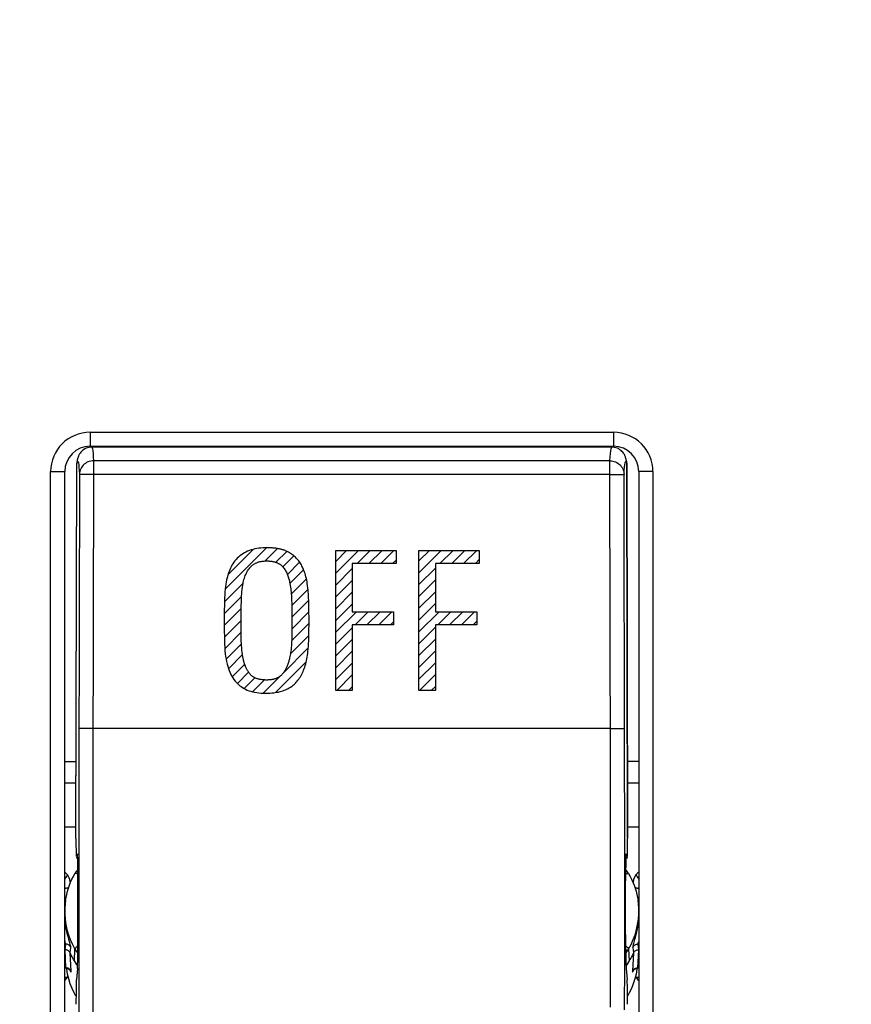
# Model space of a CAD drawing. Units: millimetres. Extents: x -15 to 163, y -41 to 72.
# Drawn here: x 92 to 122, y -3 to 32 of the extents above; entities that cross this region are included whole.
import ezdxf

# ---------------------------------------------------------------- set-up
doc = ezdxf.new("R2010")
doc.units = ezdxf.units.MM
doc.header["$LTSCALE"] = 16.335
doc.layers.get('0').update_dxf_attribs({"linetype": 'CONTINUOUS'})
doc.layers.add('ASSI', color=7, linetype='CONTINUOUS')
doc.layers.add('RACCORDO', color=7, linetype='CONTINUOUS')
doc.styles.get("Standard").update_dxf_attribs({"font": 'txt', "width": 0.8})
doc.dimstyles.new('DIMSTYLE_1', dxfattribs={"dimtxt": 3, "dimasz": 3, "dimexe": 1.5, "dimexo": 0.5, "dimgap": 0.75, "dimtad": 1, "dimtxsty": 'STANDARD', "dimblk": '_FILLED', "dimblk1": '_FILLED', "dimblk2": '_FILLED', "dimcen": 0.09, "dimazin": 2, "dimtfac": 1, "dimtofl": 0, "dimtmove": 0, "dimatfit": 3, "dimldrblk": '_FILLED', "dimfxl": 1, "dimtolj": 1, "dimarcsym": 0})

# ---------------------------------------------------------------- blocks, each defined once
blk = doc.blocks.new('_FILLED')
at = {"color": 0, "linetype": 'BYBLOCK'}
blk.add_solid([(0, 0), (-1, 0.317), (-1, -0.317)], dxfattribs=at)
blk = doc.blocks.new('*D1')
at = {"color": 7, "linetype": 'CONTINUOUS'}
for p, q in [((62.573, 30.4), (62.573, 69.12)), ((145.273, 30.4), (145.273, 69.12)), ((62.573, 67.62), (103.923, 67.62)), ((145.273, 67.62), (103.923, 67.62))]:
    blk.add_line(p, q, dxfattribs=at)
at = {"color": 7, "linetype": 'CONTINUOUS', "xscale": 3, "yscale": 3, "zscale": 3, "rotation": 180}
blk.add_blockref('_FILLED', (62.573, 67.62), dxfattribs=at)
at = {"color": 7, "linetype": 'CONTINUOUS', "xscale": 3, "yscale": 3, "zscale": 3}
blk.add_blockref('_FILLED', (145.273, 67.62), dxfattribs=at)
at = {"color": 7, "linetype": 'CONTINUOUS', "insert": (103.923, 71.37), "char_height": 3, "width": 13.17857, "attachment_point": 2, "line_spacing_factor": 0.9}
blk.add_mtext('{\\ftxt;\\W0.0001;\\H0.0001;\\~}{\\ftxt;\\W2.9285714286;\\H3.0; }{\\ftxt;\\W0.0001;\\H0.0001;\\~}', dxfattribs=at)
blk = doc.blocks.new('*D4')
at = {"color": 7, "linetype": 'CONTINUOUS'}
for p, q in [((73.823, 2), (73.823, 59.12)), ((134.023, 2), (134.023, 59.12)), ((73.823, 57.62), (103.923, 57.62)), ((134.023, 57.62), (103.923, 57.62))]:
    blk.add_line(p, q, dxfattribs=at)
at = {"color": 7, "linetype": 'CONTINUOUS', "xscale": 3, "yscale": 3, "zscale": 3, "rotation": 180}
blk.add_blockref('_FILLED', (73.823, 57.62), dxfattribs=at)
at = {"color": 7, "linetype": 'CONTINUOUS', "xscale": 3, "yscale": 3, "zscale": 3}
blk.add_blockref('_FILLED', (134.023, 57.62), dxfattribs=at)
at = {"color": 7, "linetype": 'CONTINUOUS', "insert": (103.923, 61.37), "char_height": 3, "width": 13.17857, "attachment_point": 2, "line_spacing_factor": 0.9}
blk.add_mtext('{\\ftxt;\\W0.0001;\\H0.0001;\\~}{\\ftxt;\\W2.9285714286;\\H3.0; }{\\ftxt;\\W0.0001;\\H0.0001;\\~}', dxfattribs=at)

msp = doc.modelspace()

# ---------------------------------------------------------------- linework, layer by layer
at = {"color": 7, "linetype": 'CONTINUOUS'}
for p, q in [((94.593, 16.663), (94.538, 16.65)), ((113.163, 16.671), (94.684, 16.671)), ((94.684, 16.671), (94.684, 16.671)), ((113.197, 16.67), (113.163, 16.671)), ((113.685, 16.167), (113.688, 16.148)), ((94.123, 2.764), (94.152, 16.066)), ((113.695, 16.066), (113.723, 2.764)), ((99.43, 11.626), (100.898, 13.094)), ((99.529, 12.146), (100.422, 13.038)), ((100.849, 12.625), (101.289, 13.066)), ((101.223, 12.579), (101.611, 12.968)), ((103.354, 12.61), (103.741, 12.998)), ((103.354, 12.19), (104.161, 12.998)), ((104.114, 12.53), (104.581, 12.998)), ((104.534, 12.53), (105.001, 12.998)), ((104.954, 12.53), (105.421, 12.998)), ((106.309, 12.625), (106.681, 12.998)), ((106.309, 12.205), (107.102, 12.998)), ((107.054, 12.53), (107.522, 12.998)), ((107.474, 12.53), (107.942, 12.998)), ((107.894, 12.53), (108.362, 12.998)), ((101.476, 12.412), (101.867, 12.803)), ((105.374, 12.53), (105.5, 12.657)), ((108.314, 12.53), (108.456, 12.672)), ((101.634, 12.15), (102.068, 12.584)), ((101.726, 11.822), (102.213, 12.31)), ((103.354, 11.77), (103.939, 12.355)), ((106.309, 11.785), (106.894, 12.37)), ((101.773, 11.449), (102.311, 11.987)), ((103.354, 11.35), (103.939, 11.935)), ((106.309, 11.365), (106.894, 11.95)), ((99.4, 11.177), (100.066, 11.842)), ((101.788, 11.045), (102.368, 11.625)), ((99.393, 10.749), (100.008, 11.364)), ((101.792, 10.628), (102.394, 11.23)), ((103.354, 10.93), (103.939, 11.515)), ((106.309, 10.945), (106.894, 11.53)), ((99.392, 10.328), (99.998, 10.934)), ((103.354, 10.51), (103.939, 11.095)), ((106.309, 10.525), (106.894, 11.11)), ((99.396, 9.913), (99.996, 10.513)), ((101.791, 10.207), (102.403, 10.819)), ((103.354, 10.09), (104.088, 10.824)), ((104.04, 10.356), (104.508, 10.824)), ((104.46, 10.356), (104.928, 10.824)), ((104.88, 10.356), (105.348, 10.824)), ((106.309, 10.105), (107.028, 10.824)), ((106.98, 10.356), (107.448, 10.824)), ((107.4, 10.356), (107.868, 10.824)), ((107.82, 10.356), (108.288, 10.824)), ((101.787, 9.783), (102.403, 10.4)), ((103.354, 9.67), (103.939, 10.255)), ((105.3, 10.356), (105.411, 10.467)), ((106.309, 9.685), (106.894, 10.27)), ((108.24, 10.356), (108.366, 10.482)), ((99.412, 9.509), (99.996, 10.093)), ((101.744, 9.32), (102.399, 9.975)), ((103.354, 9.25), (103.939, 9.835)), ((106.309, 9.265), (106.894, 9.85)), ((99.457, 9.134), (100.002, 9.679)), ((101.481, 8.637), (102.377, 9.533)), ((99.542, 8.798), (100.041, 9.297)), ((103.354, 8.83), (103.939, 9.415)), ((106.309, 8.845), (106.894, 9.43)), ((99.674, 8.51), (100.119, 8.956)), ((101.217, 7.954), (102.305, 9.041)), ((103.354, 8.41), (103.939, 8.995)), ((106.309, 8.425), (106.894, 9.01)), ((99.858, 8.275), (100.257, 8.673)), ((100.099, 8.096), (100.479, 8.476)), ((100.776, 7.933), (101.366, 8.522)), ((103.387, 8.024), (103.939, 8.575)), ((106.328, 8.024), (106.894, 8.59)), ((100.401, 7.978), (100.821, 8.398)), ((103.807, 8.024), (103.939, 8.155)), ((106.748, 8.024), (106.894, 8.17)), ((94.175, 2.217), (94.137, 2.063)), ((113.672, 2.217), (113.71, 2.063)), ((94.136, 2.062), (94.137, 2.063)), ((94.186, 2.061), (94.136, 2.061)), ((113.711, 2.061), (113.661, 2.061)), ((113.71, 2.063), (113.711, 2.062)), ((93.785, 1.398), (93.823, 1.471)), ((114.023, 1.471), (114.061, 1.398)), ((93.723, 1.316), (93.785, 1.398)), ((93.922, 1.179), (93.923, 1.195)), ((94.193, -0.644), (94.193, 1.254)), ((113.653, -0.644), (113.653, 1.254)), ((113.924, 1.195), (113.925, 1.179)), ((114.061, 1.398), (114.123, 1.316)), ((93.745, 0.51), (93.747, 0.518)), ((114.1, 0.518), (114.1, 0.516)), ((114.1, 0.516), (114.104, 0.489)), ((93.723, -1.188), (93.734, -1.188)), ((114.112, -1.188), (114.123, -1.188)), ((93.794, -1.879), (93.791, -1.851)), ((93.824, -2.055), (93.794, -1.879)), ((94.175, -1.862), (94.137, -2.244)), ((113.672, -1.862), (113.71, -2.244)), ((114.056, -1.851), (114.053, -1.879))]:
    msp.add_line(p, q, dxfattribs=at)
at = {"color": 250, "linetype": 'CONTINUOUS'}
for p, q in [((94.157, 16.136), (94.155, 16.084)), ((94.161, 16.165), (94.157, 16.136)), ((94.198, 16.153), (94.208, 16.11)), ((94.75, 16.188), (94.75, 15.702)), ((113.097, 16.188), (94.75, 16.188)), ((113.097, 15.702), (113.097, 16.188)), ((113.681, 16.137), (113.692, 16.084)), ((113.685, 16.165), (113.689, 16.136)), ((113.689, 16.136), (113.692, 16.084)), ((94.152, 16.066), (94.155, 16.084)), ((113.692, 16.084), (113.695, 16.066)), ((94.25, 15.703), (94.228, 5.183)), ((94.75, 15.702), (94.25, 15.703)), ((94.75, 15.702), (94.728, 5.199)), ((113.097, 15.702), (94.75, 15.702)), ((113.097, 15.702), (113.597, 15.703)), ((113.119, 5.198), (113.097, 15.702)), ((113.619, 5.182), (113.597, 15.703)), ((103.354, 8.024), (103.354, 12.998)), ((103.354, 12.998), (105.5, 12.998)), ((105.5, 12.998), (105.5, 12.53)), ((106.309, 8.024), (106.309, 12.998)), ((106.309, 12.998), (108.456, 12.998)), ((108.456, 12.998), (108.456, 12.53)), ((103.939, 12.53), (103.939, 10.824)), ((105.5, 12.53), (103.939, 12.53)), ((106.894, 12.53), (106.894, 10.824)), ((108.456, 12.53), (106.894, 12.53)), ((99.996, 10.521), (99.997, 10.942)), ((101.791, 10.925), (101.792, 10.726)), ((101.792, 10.726), (101.792, 10.403)), ((103.939, 10.824), (105.411, 10.824)), ((105.411, 10.824), (105.411, 10.356)), ((106.894, 10.824), (108.366, 10.824)), ((108.366, 10.824), (108.366, 10.356)), ((101.791, 10.154), (101.789, 9.853)), ((101.792, 10.403), (101.791, 10.154)), ((103.939, 10.356), (103.939, 8.024)), ((105.411, 10.356), (103.939, 10.356)), ((106.894, 10.356), (106.894, 8.024)), ((108.366, 10.356), (106.894, 10.356)), ((103.939, 8.024), (103.354, 8.024)), ((106.894, 8.024), (106.309, 8.024)), ((94.731, 6.675), (94.231, 6.677)), ((113.116, 6.675), (94.731, 6.675)), ((113.116, 6.675), (113.616, 6.677)), ((94.228, 5.183), (94.225, 2.789)), ((94.728, 5.199), (94.725, 2.835)), ((113.121, 3.634), (113.119, 5.198)), ((113.621, 3.603), (113.619, 5.182)), ((93.723, 4.737), (94.127, 4.737)), ((113.719, 4.737), (114.123, 4.737)), ((113.122, 1.98), (113.121, 3.634)), ((113.622, 1.933), (113.621, 3.603)), ((93.723, 3.174), (94.124, 3.174)), ((113.722, 3.174), (114.123, 3.174)), ((94.725, 2.835), (94.724, 1.108)), ((94.225, 2.789), (94.224, 1.057)), ((94.186, 2.063), (94.137, 2.063)), ((113.122, 0.175), (113.122, 1.98)), ((113.622, 0.106), (113.622, 1.933)), ((113.71, 2.063), (113.661, 2.063)), ((94.224, 1.057), (94.224, -0.755)), ((94.724, 1.108), (94.724, -0.684)), ((114.108, 0.453), (114.095, 0.554)), ((113.122, -1.598), (113.122, 0.175)), ((113.622, -1.668), (113.622, 0.106)), ((94.724, -0.684), (94.726, -2.402)), ((93.723, -0.991), (93.757, -0.991)), ((93.734, -1.188), (93.757, -0.991)), ((94.224, -0.755), (94.226, -2.487)), ((113.975, -0.827), (113.935, -0.97)), ((114.123, -0.991), (114.089, -0.991)), ((114.089, -0.991), (114.112, -1.188)), ((114.123, -0.861), (114.109, -0.904)), ((93.767, -1.835), (93.734, -1.188)), ((93.917, -1.305), (93.94, -1.109)), ((93.95, -1.954), (93.917, -1.305)), ((94.065, -1.587), (94.085, -1.166)), ((113.761, -1.166), (113.782, -1.587)), ((113.93, -1.305), (113.897, -1.954)), ((113.907, -1.109), (113.93, -1.305)), ((114.112, -1.188), (114.08, -1.835)), ((113.12, -3.227), (113.122, -1.598)), ((113.62, -3.326), (113.622, -1.668)), ((93.723, -1.822), (93.767, -1.835)), ((93.792, -1.836), (93.767, -1.835)), ((114.054, -1.836), (114.08, -1.835)), ((114.08, -1.835), (114.123, -1.822)), ((93.818, -2.176), (93.723, -2.176)), ((94.726, -2.402), (94.728, -3.983)), ((114.123, -2.176), (114.028, -2.176)), ((94.226, -2.487), (94.228, -4.089))]:
    msp.add_line(p, q, dxfattribs=at)
at = {"color": 7, "linetype": 'CONTINUOUS'}
for points in [[(94.538, 16.65), (94.486, 16.631), (94.438, 16.607), (94.394, 16.58), (94.355, 16.549), (94.321, 16.518), (94.294, 16.488), (94.271, 16.458), (94.252, 16.43), (94.237, 16.405), (94.226, 16.382), (94.216, 16.361), (94.208, 16.343), (94.201, 16.326), (94.196, 16.31), (94.191, 16.295), (94.187, 16.281), (94.183, 16.268), (94.18, 16.255), (94.177, 16.242), (94.174, 16.23), (94.171, 16.217), (94.169, 16.205), (94.166, 16.192), (94.164, 16.179), (94.162, 16.166), (94.158, 16.148)], [(94.684, 16.671), (94.65, 16.67), (94.593, 16.663)], [(113.308, 16.65), (113.253, 16.663), (113.197, 16.67)], [(113.678, 16.206), (113.675, 16.218), (113.673, 16.23), (113.67, 16.243), (113.667, 16.256), (113.663, 16.269), (113.66, 16.282), (113.655, 16.296), (113.65, 16.311), (113.645, 16.327), (113.638, 16.343), (113.63, 16.362), (113.621, 16.383), (113.609, 16.406), (113.594, 16.431), (113.575, 16.459), (113.552, 16.488), (113.524, 16.519), (113.491, 16.55), (113.452, 16.58), (113.408, 16.608), (113.36, 16.631), (113.308, 16.65)], [(113.685, 16.167), (113.683, 16.18), (113.68, 16.193), (113.678, 16.206)], [(93.923, 1.195), (93.922, 1.223), (93.908, 1.31), (93.875, 1.392), (93.824, 1.47), (93.755, 1.543), (93.723, 1.567)], [(93.855, 0.997), (93.892, 1.104), (93.934, 1.21), (93.981, 1.314), (94.032, 1.416), (94.087, 1.516)], [(113.76, 1.516), (113.815, 1.416), (113.866, 1.314), (113.912, 1.21), (113.954, 1.104)], [(114.123, 1.567), (114.091, 1.543), (114.022, 1.47), (113.971, 1.392), (113.939, 1.31), (113.924, 1.223), (113.924, 1.195)], [(113.954, 1.104), (113.992, 0.997), (114.025, 0.888), (114.053, 0.777), (114.076, 0.666), (114.095, 0.554)], [(93.752, 0.554), (93.77, 0.666), (93.794, 0.777), (93.822, 0.888), (93.855, 0.997)], [(93.756, 1), (93.778, 1.001), (93.797, 1.004), (93.815, 1.009), (93.832, 1.015), (93.847, 1.022), (93.861, 1.03), (93.868, 1.035)], [(113.978, 1.035), (113.988, 1.029), (114.004, 1.02), (114.022, 1.012), (114.041, 1.006), (114.063, 1.002), (114.086, 1), (114.091, 1)], [(93.723, 0.268), (93.727, 0.339), (93.735, 0.425), (93.745, 0.51)], [(114.104, 0.489), (114.113, 0.409), (114.12, 0.327), (114.123, 0.267)], [(93.917, -1.305), (93.905, -1.283), (93.89, -1.262), (93.873, -1.244), (93.853, -1.227), (93.832, -1.214), (93.809, -1.203), (93.785, -1.195), (93.76, -1.19), (93.734, -1.188)], [(94.065, -1.587), (94.038, -1.541), (94.012, -1.495), (93.987, -1.448), (93.962, -1.401), (93.939, -1.353), (93.917, -1.305)], [(113.93, -1.305), (113.908, -1.353), (113.884, -1.401), (113.86, -1.448), (113.835, -1.495), (113.809, -1.541), (113.782, -1.587)], [(113.93, -1.305), (113.942, -1.283), (113.957, -1.262), (113.974, -1.244), (113.993, -1.227), (114.015, -1.214), (114.038, -1.203), (114.062, -1.195), (114.087, -1.19), (114.112, -1.188)], [(94.18, -1.761), (94.175, -1.754), (94.065, -1.587)], [(94.181, -1.742), (94.143, -1.698), (94.102, -1.644)], [(113.782, -1.587), (113.671, -1.754), (113.666, -1.761)], [(113.744, -1.644), (113.704, -1.698), (113.666, -1.742)], [(93.912, -1.924), (93.912, -1.925), (93.912, -1.924), (93.91, -1.922), (93.907, -1.918), (93.902, -1.911), (93.894, -1.903), (93.884, -1.894), (93.871, -1.885), (93.856, -1.875), (93.838, -1.866), (93.816, -1.859)], [(94.124, -2.837), (94.062, -2.725), (93.985, -2.564), (93.92, -2.398), (93.866, -2.228), (93.824, -2.055)], [(114.053, -1.879), (114.023, -2.055), (113.981, -2.228), (113.926, -2.398), (113.861, -2.564), (113.785, -2.725), (113.722, -2.837)], [(114.03, -1.859), (114.009, -1.866), (113.99, -1.876), (113.974, -1.886), (113.961, -1.896), (113.951, -1.905), (113.943, -1.913), (113.938, -1.919), (113.936, -1.922)], [(93.723, -2.282), (93.755, -2.255), (93.824, -2.169), (93.843, -2.135)], [(114.003, -2.135), (114.022, -2.169), (114.091, -2.255), (114.123, -2.282)]]:
    msp.add_lwpolyline(points, dxfattribs=at)
at = {"color": 250, "linetype": 'CONTINUOUS'}
for points in [[(94.684, 16.671), (94.687, 16.67), (94.698, 16.651), (94.708, 16.607), (94.719, 16.539), (94.729, 16.446), (94.74, 16.329), (94.75, 16.188)], [(113.097, 16.188), (113.107, 16.329), (113.117, 16.446), (113.128, 16.539), (113.138, 16.607), (113.149, 16.651), (113.16, 16.67), (113.163, 16.671)], [(94.155, 16.084), (94.165, 16.137), (94.176, 16.166), (94.187, 16.171), (94.198, 16.153)], [(94.208, 16.11), (94.219, 16.044), (94.229, 15.954), (94.24, 15.84), (94.25, 15.703)], [(94.75, 16.188), (94.697, 16.185), (94.646, 16.176), (94.596, 16.163), (94.548, 16.145), (94.501, 16.122), (94.457, 16.094), (94.417, 16.063), (94.38, 16.027), (94.347, 15.987), (94.318, 15.945), (94.294, 15.9), (94.275, 15.853), (94.261, 15.804), (94.253, 15.754), (94.25, 15.703)], [(113.097, 16.188), (113.149, 16.185), (113.201, 16.176), (113.251, 16.163), (113.299, 16.145), (113.346, 16.122), (113.389, 16.094), (113.43, 16.063), (113.467, 16.027), (113.5, 15.987), (113.529, 15.945), (113.552, 15.9), (113.571, 15.853), (113.585, 15.804), (113.594, 15.754), (113.597, 15.703)], [(113.597, 15.703), (113.607, 15.84), (113.617, 15.954), (113.628, 16.044), (113.638, 16.11)], [(113.638, 16.11), (113.649, 16.153), (113.66, 16.171), (113.67, 16.166), (113.681, 16.137)], [(100.898, 13.094), (100.829, 13.093), (100.759, 13.09), (100.69, 13.085), (100.621, 13.078), (100.552, 13.067), (100.484, 13.054), (100.416, 13.038), (100.35, 13.019), (100.284, 12.997), (100.22, 12.97), (100.163, 12.943), (100.107, 12.913), (100.052, 12.88), (100, 12.844), (99.949, 12.806), (99.9, 12.764), (99.854, 12.721), (99.811, 12.675), (99.77, 12.626), (99.733, 12.578), (99.698, 12.527), (99.667, 12.475), (99.637, 12.422), (99.61, 12.367), (99.585, 12.311), (99.563, 12.255), (99.537, 12.181), (99.514, 12.106), (99.494, 12.031), (99.477, 11.954), (99.462, 11.878), (99.449, 11.801), (99.437, 11.71), (99.427, 11.62), (99.418, 11.529), (99.411, 11.427), (99.406, 11.325), (99.401, 11.223), (99.397, 11.05), (99.394, 10.877), (99.392, 10.682), (99.391, 10.487), (99.393, 10.118), (99.395, 9.963), (99.398, 9.809), (99.402, 9.679), (99.409, 9.548), (99.417, 9.436), (99.429, 9.324), (99.441, 9.232), (99.456, 9.141), (99.473, 9.05), (99.494, 8.96), (99.515, 8.882), (99.539, 8.806), (99.566, 8.73), (99.597, 8.656), (99.627, 8.593), (99.661, 8.531), (99.697, 8.471), (99.737, 8.413), (99.78, 8.357), (99.817, 8.313), (99.857, 8.272), (99.9, 8.232), (99.944, 8.194), (99.99, 8.159), (100.038, 8.127), (100.094, 8.094), (100.151, 8.065), (100.21, 8.038), (100.271, 8.015), (100.333, 7.996), (100.395, 7.979), (100.47, 7.962), (100.545, 7.95), (100.621, 7.94), (100.708, 7.933), (100.796, 7.929), (100.884, 7.927)], [(101.592, 12.977), (101.572, 12.987), (101.551, 12.995), (101.53, 13.004), (101.508, 13.011), (101.487, 13.019), (101.465, 13.025), (101.444, 13.032), (101.422, 13.038), (101.4, 13.044), (101.377, 13.049), (101.355, 13.054), (101.333, 13.058), (101.31, 13.062), (101.288, 13.066), (101.265, 13.07), (101.243, 13.073), (101.22, 13.076), (101.197, 13.079), (101.174, 13.081), (101.152, 13.083), (101.129, 13.085), (101.106, 13.087), (101.071, 13.089), (101.037, 13.091), (101.002, 13.093), (100.967, 13.094), (100.932, 13.094), (100.898, 13.094)], [(102.404, 10.641), (102.403, 10.788), (102.402, 10.935), (102.399, 11.083), (102.394, 11.23), (102.391, 11.304), (102.387, 11.378), (102.383, 11.452), (102.377, 11.526), (102.371, 11.6), (102.363, 11.674), (102.353, 11.748), (102.343, 11.821), (102.333, 11.881), (102.321, 11.94), (102.309, 11.999), (102.295, 12.058), (102.279, 12.117), (102.262, 12.175), (102.243, 12.232), (102.222, 12.289), (102.206, 12.329), (102.189, 12.368), (102.172, 12.407), (102.152, 12.446), (102.132, 12.484), (102.111, 12.521), (102.088, 12.557), (102.064, 12.593), (102.039, 12.627), (102.012, 12.661), (101.984, 12.694), (101.953, 12.726), (101.922, 12.757), (101.889, 12.787), (101.855, 12.815), (101.82, 12.842), (101.784, 12.868), (101.747, 12.893), (101.709, 12.916), (101.671, 12.938), (101.632, 12.958), (101.592, 12.977)], [(100.299, 12.382), (100.313, 12.399), (100.327, 12.416), (100.343, 12.431), (100.359, 12.447), (100.375, 12.461), (100.392, 12.476), (100.41, 12.489), (100.428, 12.502), (100.447, 12.514), (100.466, 12.526), (100.485, 12.537), (100.505, 12.547), (100.525, 12.557), (100.545, 12.565), (100.568, 12.574), (100.591, 12.582), (100.614, 12.59), (100.637, 12.596), (100.661, 12.602), (100.684, 12.607), (100.708, 12.611), (100.735, 12.615), (100.762, 12.619), (100.789, 12.622), (100.816, 12.624), (100.843, 12.625), (100.87, 12.626), (100.898, 12.626), (100.929, 12.626), (100.96, 12.625), (100.991, 12.623), (101.022, 12.621), (101.053, 12.617), (101.083, 12.613), (101.106, 12.609), (101.129, 12.605), (101.152, 12.6), (101.175, 12.594), (101.197, 12.588), (101.219, 12.581), (101.242, 12.573), (101.261, 12.566), (101.279, 12.558), (101.298, 12.549), (101.316, 12.539), (101.334, 12.529), (101.352, 12.519), (101.369, 12.508), (101.386, 12.496), (101.402, 12.484), (101.418, 12.471), (101.434, 12.457), (101.448, 12.443), (101.462, 12.428), (101.476, 12.413)], [(99.997, 10.942), (99.998, 11.05), (100, 11.157), (100.002, 11.234), (100.005, 11.31), (100.009, 11.386), (100.014, 11.463), (100.021, 11.539), (100.029, 11.615), (100.039, 11.691), (100.051, 11.766), (100.06, 11.816), (100.07, 11.865), (100.081, 11.914), (100.093, 11.963), (100.107, 12.011), (100.123, 12.059), (100.141, 12.106), (100.158, 12.148), (100.178, 12.189), (100.199, 12.23), (100.221, 12.27), (100.246, 12.308), (100.272, 12.346), (100.299, 12.382)], [(101.476, 12.413), (101.498, 12.385), (101.519, 12.357), (101.54, 12.328), (101.559, 12.298), (101.577, 12.267), (101.594, 12.236), (101.61, 12.205), (101.625, 12.172), (101.64, 12.137), (101.654, 12.101), (101.667, 12.064), (101.679, 12.027), (101.689, 11.99), (101.699, 11.952), (101.708, 11.915), (101.716, 11.877), (101.728, 11.818), (101.738, 11.759), (101.747, 11.7), (101.755, 11.641), (101.762, 11.581), (101.767, 11.522), (101.772, 11.462), (101.776, 11.402), (101.78, 11.343), (101.783, 11.283), (101.785, 11.223), (101.788, 11.124), (101.79, 11.024), (101.791, 10.925)], [(99.995, 9.964), (99.996, 10.186), (99.996, 10.521)], [(100.884, 7.927), (100.95, 7.928), (101.016, 7.931), (101.082, 7.935), (101.148, 7.941), (101.205, 7.948), (101.263, 7.958), (101.319, 7.969), (101.376, 7.982), (101.426, 7.996), (101.475, 8.012), (101.524, 8.03), (101.573, 8.049), (101.617, 8.069), (101.66, 8.091), (101.702, 8.115), (101.744, 8.141), (101.781, 8.166), (101.817, 8.193), (101.852, 8.222), (101.886, 8.252), (101.919, 8.283), (101.95, 8.316), (101.98, 8.35), (102.009, 8.385), (102.04, 8.426), (102.069, 8.469), (102.097, 8.513), (102.123, 8.558), (102.147, 8.604), (102.17, 8.65), (102.191, 8.698), (102.213, 8.75), (102.234, 8.804), (102.253, 8.857), (102.27, 8.912), (102.287, 8.966), (102.301, 9.021), (102.316, 9.085), (102.329, 9.149), (102.34, 9.213), (102.35, 9.277), (102.359, 9.342), (102.366, 9.406), (102.376, 9.502), (102.383, 9.597), (102.389, 9.693), (102.394, 9.789), (102.397, 9.884), (102.401, 10.037), (102.403, 10.189), (102.404, 10.341), (102.404, 10.641)], [(100.051, 9.228), (100.038, 9.305), (100.027, 9.383), (100.018, 9.461), (100.011, 9.539), (100.005, 9.618), (100.001, 9.696), (99.998, 9.775), (99.996, 9.853), (99.995, 9.964)], [(101.789, 9.853), (101.788, 9.805), (101.787, 9.757), (101.785, 9.708), (101.782, 9.66), (101.779, 9.611), (101.775, 9.563), (101.77, 9.514), (101.765, 9.466), (101.759, 9.418), (101.752, 9.37), (101.745, 9.322), (101.736, 9.274), (101.727, 9.227), (101.716, 9.179), (101.709, 9.147), (101.701, 9.115), (101.692, 9.083), (101.683, 9.052), (101.674, 9.02), (101.663, 8.989), (101.652, 8.958), (101.641, 8.927), (101.629, 8.897), (101.616, 8.867), (101.603, 8.84), (101.591, 8.813), (101.577, 8.787), (101.563, 8.761), (101.548, 8.736), (101.533, 8.711), (101.517, 8.686), (101.5, 8.662), (101.483, 8.638), (101.465, 8.615)], [(100.299, 8.615), (100.286, 8.631), (100.274, 8.648), (100.262, 8.665), (100.25, 8.682), (100.239, 8.699), (100.228, 8.717), (100.218, 8.735), (100.207, 8.753), (100.197, 8.771), (100.188, 8.789), (100.179, 8.808), (100.17, 8.827), (100.161, 8.846), (100.153, 8.865), (100.145, 8.884), (100.138, 8.904), (100.131, 8.923), (100.123, 8.943), (100.117, 8.963), (100.11, 8.983), (100.104, 9.002), (100.098, 9.022), (100.093, 9.042), (100.085, 9.069), (100.079, 9.095), (100.073, 9.121), (100.067, 9.148), (100.061, 9.175), (100.056, 9.201), (100.051, 9.228)], [(101.465, 8.615), (101.452, 8.6), (101.439, 8.585), (101.424, 8.57), (101.409, 8.556), (101.394, 8.543), (101.378, 8.53), (101.361, 8.518), (101.345, 8.507), (101.327, 8.496), (101.309, 8.485), (101.291, 8.476), (101.273, 8.467), (101.254, 8.458), (101.236, 8.45), (101.214, 8.442), (101.192, 8.435), (101.17, 8.428), (101.148, 8.422), (101.125, 8.417), (101.103, 8.413), (101.08, 8.409), (101.054, 8.405), (101.028, 8.402), (101.002, 8.399), (100.976, 8.398), (100.95, 8.396), (100.924, 8.395), (100.898, 8.395), (100.865, 8.395), (100.833, 8.396), (100.8, 8.398), (100.768, 8.401), (100.735, 8.404), (100.703, 8.409), (100.679, 8.413), (100.655, 8.417), (100.631, 8.422), (100.608, 8.428), (100.585, 8.435), (100.561, 8.442), (100.538, 8.45), (100.52, 8.457), (100.502, 8.465), (100.484, 8.473), (100.466, 8.482), (100.449, 8.492), (100.432, 8.502), (100.415, 8.512), (100.399, 8.523), (100.383, 8.535), (100.368, 8.547), (100.353, 8.559), (100.339, 8.573), (100.325, 8.586), (100.311, 8.601), (100.299, 8.615)], [(94.193, 1.507), (94.171, 1.513), (94.142, 1.521), (94.118, 1.524), (94.101, 1.524), (94.09, 1.52), (94.087, 1.516)], [(113.654, 1.507), (113.675, 1.513), (113.705, 1.521), (113.728, 1.524), (113.746, 1.524), (113.756, 1.52), (113.76, 1.516)], [(93.723, 0.958), (93.73, 0.968), (93.74, 0.983), (93.747, 0.993), (93.753, 0.999), (93.755, 1)], [(114.091, 1), (114.094, 0.999), (114.101, 0.991), (114.112, 0.976), (114.123, 0.959)], [(93.752, 0.554), (93.739, 0.453), (93.726, 0.266), (93.726, 0.079), (93.739, -0.107), (93.765, -0.292), (93.804, -0.475), (93.856, -0.655), (93.921, -0.83), (93.997, -1.001), (94.085, -1.166)], [(113.761, -1.166), (113.849, -1.001), (113.926, -0.83), (113.99, -0.655), (114.042, -0.475), (114.081, -0.292), (114.108, -0.107), (114.121, 0.079), (114.121, 0.266), (114.108, 0.453)], [(93.872, -0.829), (93.853, -0.76), (93.834, -0.687), (93.815, -0.611), (93.796, -0.53), (93.78, -0.448), (93.764, -0.363), (93.751, -0.277), (93.74, -0.19), (93.731, -0.102), (93.725, -0.013), (93.723, 0.025)], [(114.123, 0.025), (114.122, -0.018), (114.115, -0.107), (114.106, -0.198), (114.094, -0.287), (114.08, -0.376), (114.064, -0.464), (114.046, -0.548), (114.028, -0.626), (114.01, -0.701), (113.992, -0.768), (113.975, -0.827)], [(93.757, -0.991), (93.757, -0.977), (93.753, -0.956), (93.745, -0.928), (93.734, -0.892), (93.723, -0.862)], [(93.94, -1.109), (93.928, -1.086), (93.913, -1.066), (93.896, -1.047), (93.876, -1.031), (93.855, -1.017), (93.832, -1.006), (93.808, -0.998), (93.783, -0.993), (93.757, -0.991)], [(93.94, -1.109), (93.939, -1.092), (93.936, -1.067), (93.929, -1.035), (93.918, -0.994), (93.905, -0.945), (93.872, -0.829)], [(94.192, -1.049), (94.171, -1.067), (94.141, -1.093), (94.118, -1.116), (94.101, -1.136), (94.09, -1.153), (94.085, -1.166)], [(113.655, -1.049), (113.676, -1.066), (113.705, -1.093), (113.728, -1.116), (113.746, -1.136), (113.757, -1.153), (113.761, -1.166)], [(113.935, -0.97), (113.925, -1.008), (113.917, -1.041), (113.911, -1.069), (113.908, -1.091), (113.907, -1.109)], [(113.907, -1.109), (113.919, -1.086), (113.934, -1.066), (113.951, -1.047), (113.97, -1.031), (113.992, -1.017), (114.015, -1.006), (114.039, -0.998), (114.064, -0.993), (114.089, -0.991)], [(114.109, -0.904), (114.1, -0.933), (114.094, -0.958), (114.09, -0.978), (114.089, -0.991)], [(94.085, -1.166), (94.132, -1.239), (94.185, -1.308), (94.189, -1.312)], [(113.657, -1.312), (113.661, -1.308), (113.714, -1.239), (113.761, -1.166)], [(93.816, -1.859), (93.814, -1.858), (93.81, -1.857), (93.807, -1.856), (93.804, -1.854), (93.8, -1.853), (93.797, -1.851), (93.793, -1.849), (93.789, -1.847), (93.785, -1.845), (93.781, -1.843), (93.776, -1.84), (93.772, -1.838), (93.767, -1.835)], [(93.95, -1.954), (93.938, -1.931), (93.923, -1.91), (93.906, -1.891), (93.887, -1.874), (93.865, -1.861), (93.842, -1.849), (93.818, -1.841), (93.792, -1.836)], [(93.908, -1.919), (93.908, -1.919), (93.91, -1.923), (93.912, -1.926), (93.913, -1.93), (93.915, -1.933)], [(93.915, -1.933), (93.917, -1.937), (93.919, -1.94), (93.92, -1.943), (93.922, -1.946), (93.924, -1.948), (93.925, -1.951), (93.927, -1.953), (93.928, -1.956), (93.93, -1.958), (93.931, -1.96), (93.933, -1.962), (93.934, -1.964), (93.935, -1.965), (93.936, -1.967), (93.938, -1.968), (93.939, -1.969), (93.94, -1.97), (93.941, -1.971), (93.942, -1.972), (93.943, -1.972), (93.944, -1.972), (93.945, -1.972), (93.946, -1.972), (93.947, -1.972), (93.947, -1.971), (93.948, -1.97), (93.949, -1.969), (93.949, -1.968), (93.949, -1.966), (93.95, -1.964), (93.95, -1.962), (93.95, -1.96), (93.95, -1.957), (93.95, -1.954)], [(113.897, -1.954), (113.909, -1.931), (113.923, -1.91), (113.94, -1.891), (113.96, -1.874), (113.981, -1.861), (114.005, -1.849), (114.029, -1.841), (114.054, -1.836)], [(113.897, -1.954), (113.897, -1.957), (113.897, -1.96), (113.897, -1.962), (113.897, -1.965), (113.897, -1.967), (113.898, -1.968), (113.898, -1.97), (113.899, -1.971), (113.9, -1.972), (113.901, -1.972), (113.901, -1.972), (113.903, -1.972), (113.904, -1.972), (113.905, -1.971), (113.906, -1.971), (113.907, -1.97), (113.909, -1.968), (113.91, -1.967), (113.912, -1.965), (113.913, -1.963), (113.915, -1.961), (113.917, -1.958), (113.919, -1.956), (113.92, -1.953), (113.922, -1.95), (113.924, -1.947), (113.926, -1.943), (113.928, -1.94), (113.93, -1.936), (113.932, -1.932)], [(113.932, -1.932), (113.934, -1.928), (113.936, -1.924), (113.938, -1.919), (113.939, -1.919)], [(114.08, -1.835), (114.075, -1.838), (114.07, -1.841), (114.065, -1.843), (114.061, -1.846), (114.056, -1.848), (114.052, -1.85), (114.048, -1.852), (114.044, -1.854), (114.04, -1.855), (114.036, -1.857), (114.033, -1.858), (114.03, -1.859)]]:
    msp.add_lwpolyline(points, dxfattribs=at)
at = {"color": 7, "linetype": 'CONTINUOUS'}
for centre, start, end in [((94.951, 1.014), 139.4752, 149.8291), ((112.895, 1.014), 30.1709, 40.5248)]:
    msp.add_arc(centre, 1, start, end, dxfattribs=at)
for centre, major_axis, ratio, start_param, end_param in [((113.195, 16.065), (-0.083, 0.496), 0.99437, -1.735014, -1.628134), ((94.137, 2.861), (0.002, 0.8), 0.017325, -4.590179, -3.578273), ((113.709, 2.861), (-0.002, 0.8), 0.017325, -2.704912, -1.693006), ((94.174, 1.12), (0.002, 1.1), 0.017325, -1.448586, 0.000037), ((113.673, 1.12), (-0.002, 1.1), 0.017325, -0.000037, 1.448586), ((94.174, -0.778), (0.002, 1.1), 0.017325, -2.967023, -1.448586), ((113.673, -0.778), (-0.002, 1.1), 0.017325, 1.448586, 2.967023), ((94.137, -3.032), (0.002, 0.8), 0.017325, 0.17457, 1.693006), ((113.709, -3.032), (-0.002, 0.8), 0.017325, -1.693006, -0.17457)]:
    msp.add_ellipse(centre, major_axis=major_axis, ratio=ratio, start_param=start_param, end_param=end_param, dxfattribs=at)
at = {"layer": 'ASSI', "color": 7, "linetype": 'CONTINUOUS'}
for p, q in [((113.163, 16.671), (94.684, 16.671)), ((93.756, 1), (93.723, 1)), ((114.123, 1), (114.091, 1))]:
    msp.add_line(p, q, dxfattribs=at)
at = {"layer": 'RACCORDO', "color": 250, "linetype": 'CONTINUOUS'}
for p, q in [((94.623, 17.2), (94.623, 16.7)), ((94.623, 17.2), (113.223, 17.2)), ((113.223, 17.2), (113.223, 16.7)), ((94.157, 16.136), (94.155, 16.084)), ((94.161, 16.165), (94.157, 16.136)), ((94.198, 16.153), (94.208, 16.11)), ((94.75, 16.188), (94.75, 15.702)), ((113.097, 16.188), (94.75, 16.188)), ((113.097, 15.702), (113.097, 16.188)), ((113.681, 16.137), (113.692, 16.084)), ((113.685, 16.165), (113.689, 16.136)), ((113.689, 16.136), (113.692, 16.084)), ((93.223, -15.8), (93.223, 15.8)), ((93.223, 15.8), (93.723, 15.8)), ((94.152, 16.066), (94.155, 16.084)), ((113.692, 16.084), (113.695, 16.066)), ((114.623, 15.8), (114.123, 15.8)), ((114.623, 15.8), (114.623, -15.8)), ((94.25, 15.703), (94.228, 5.183)), ((94.75, 15.702), (94.25, 15.703)), ((94.75, 15.702), (94.728, 5.199)), ((113.097, 15.702), (94.75, 15.702)), ((113.097, 15.702), (113.597, 15.703)), ((113.119, 5.198), (113.097, 15.702)), ((113.619, 5.182), (113.597, 15.703)), ((94.731, 6.675), (94.231, 6.677)), ((113.116, 6.675), (94.731, 6.675)), ((113.116, 6.675), (113.616, 6.677)), ((94.228, 5.183), (94.225, 2.789)), ((94.728, 5.199), (94.725, 2.835)), ((113.121, 3.634), (113.119, 5.198)), ((113.621, 3.603), (113.619, 5.182)), ((113.122, 1.98), (113.121, 3.634)), ((113.622, 1.933), (113.621, 3.603)), ((94.725, 2.835), (94.724, 1.108)), ((94.225, 2.789), (94.224, 1.057)), ((113.122, 0.175), (113.122, 1.98)), ((113.622, 0.106), (113.622, 1.933)), ((94.224, 1.057), (94.224, -0.755)), ((94.724, 1.108), (94.724, -0.684)), ((113.122, -1.598), (113.122, 0.175)), ((113.622, -1.668), (113.622, 0.106)), ((94.724, -0.684), (94.726, -2.402)), ((94.224, -0.755), (94.226, -2.487)), ((113.12, -3.227), (113.122, -1.598)), ((113.62, -3.326), (113.622, -1.668)), ((94.726, -2.402), (94.728, -3.983)), ((94.226, -2.487), (94.228, -4.089))]:
    msp.add_line(p, q, dxfattribs=at)
at = {"layer": 'RACCORDO', "color": 7, "linetype": 'CONTINUOUS'}
for p, q in [((94.593, 16.663), (94.538, 16.65)), ((94.623, 16.7), (113.223, 16.7)), ((94.684, 16.671), (94.684, 16.671)), ((113.163, 16.671), (113.163, 16.671)), ((113.197, 16.67), (113.163, 16.671)), ((113.685, 16.167), (113.688, 16.148)), ((93.723, -15.8), (93.723, 15.8)), ((94.123, 2.795), (94.152, 16.066)), ((113.723, 2.795), (113.695, 16.066)), ((114.123, 15.8), (114.123, -15.8)), ((93.723, 5.5), (94.129, 5.5)), ((114.123, 5.5), (113.718, 5.5)), ((93.723, -1.832), (93.816, -1.859)), ((114.03, -1.859), (114.123, -1.832))]:
    msp.add_line(p, q, dxfattribs=at)
for points in [[(94.538, 16.65), (94.486, 16.631), (94.438, 16.607), (94.394, 16.58), (94.355, 16.549), (94.321, 16.518), (94.294, 16.488), (94.271, 16.458), (94.252, 16.43), (94.237, 16.405), (94.226, 16.382), (94.216, 16.361), (94.208, 16.343), (94.201, 16.326), (94.196, 16.31), (94.191, 16.295), (94.187, 16.281), (94.183, 16.268), (94.18, 16.255), (94.177, 16.242), (94.174, 16.23), (94.171, 16.217), (94.169, 16.205), (94.166, 16.192), (94.164, 16.179), (94.162, 16.166), (94.158, 16.148)], [(94.684, 16.671), (94.65, 16.67), (94.593, 16.663)], [(113.308, 16.65), (113.253, 16.663), (113.197, 16.67)], [(113.678, 16.206), (113.675, 16.218), (113.673, 16.23), (113.67, 16.243), (113.667, 16.256), (113.663, 16.269), (113.66, 16.282), (113.655, 16.296), (113.65, 16.311), (113.645, 16.327), (113.638, 16.343), (113.63, 16.362), (113.621, 16.383), (113.609, 16.406), (113.594, 16.431), (113.575, 16.459), (113.552, 16.488), (113.524, 16.519), (113.491, 16.55), (113.452, 16.58), (113.408, 16.608), (113.36, 16.631), (113.308, 16.65)], [(113.685, 16.167), (113.683, 16.18), (113.68, 16.193), (113.678, 16.206)]]:
    msp.add_lwpolyline(points, dxfattribs=at)
at = {"layer": 'RACCORDO', "color": 250, "linetype": 'CONTINUOUS'}
for points in [[(94.684, 16.671), (94.687, 16.67), (94.698, 16.651), (94.708, 16.607), (94.719, 16.539), (94.729, 16.446), (94.74, 16.329), (94.75, 16.188)], [(113.097, 16.188), (113.107, 16.329), (113.117, 16.446), (113.128, 16.539), (113.138, 16.607), (113.149, 16.651), (113.16, 16.67), (113.163, 16.671)], [(94.155, 16.084), (94.165, 16.137), (94.176, 16.166), (94.187, 16.171), (94.198, 16.153)], [(94.208, 16.11), (94.219, 16.044), (94.229, 15.954), (94.24, 15.84), (94.25, 15.703)], [(94.75, 16.188), (94.697, 16.185), (94.646, 16.176), (94.596, 16.163), (94.548, 16.145), (94.501, 16.122), (94.457, 16.094), (94.417, 16.063), (94.38, 16.027), (94.347, 15.987), (94.318, 15.945), (94.294, 15.9), (94.275, 15.853), (94.261, 15.804), (94.253, 15.754), (94.25, 15.703)], [(113.097, 16.188), (113.149, 16.185), (113.201, 16.176), (113.251, 16.163), (113.299, 16.145), (113.346, 16.122), (113.389, 16.094), (113.43, 16.063), (113.467, 16.027), (113.5, 15.987), (113.529, 15.945), (113.552, 15.9), (113.571, 15.853), (113.585, 15.804), (113.594, 15.754), (113.597, 15.703)], [(113.597, 15.703), (113.607, 15.84), (113.617, 15.954), (113.628, 16.044), (113.638, 16.11)], [(113.638, 16.11), (113.649, 16.153), (113.66, 16.171), (113.67, 16.166), (113.681, 16.137)]]:
    msp.add_lwpolyline(points, dxfattribs=at)
for centre, start, end in [((94.623, 15.8), 90, 180), ((113.223, 15.8), 0, 90)]:
    msp.add_arc(centre, 1.4, start, end, dxfattribs=at)
at = {"layer": 'RACCORDO', "color": 7, "linetype": 'CONTINUOUS'}
for centre, start, end in [((94.623, 15.8), 90, 180), ((113.223, 15.8), 0, 90)]:
    msp.add_arc(centre, 0.9, start, end, dxfattribs=at)
msp.add_ellipse((113.195, 16.065), major_axis=(-0.083, 0.496), ratio=0.99437, start_param=-1.735014, end_param=-1.628134, dxfattribs=at)

# ---------------------------------------------------------------- dimensions: what is measured, and where the dimension line sits
at = {"color": 7, "linetype": 'CONTINUOUS'}
for base, p1, p2, picture, middle in [((145.273, 67.62), (62.573, 29.9), (145.273, 29.9), '*D1', (103.495, 67.62)), ((134.023, 57.62), (73.823, 1.5), (134.023, 1.5), '*D4', (103.495, 57.62))]:
    dim = msp.add_linear_dim(base=base, p1=p1, p2=p2, text='{\\ftxt;\\W0.0001;\\H0.0001;\\~}{\\ftxt;\\W2.9285714286;\\H3.0; }{\\ftxt;\\W0.0001;\\H0.0001;\\~}', dimstyle='DIMSTYLE_1', dxfattribs=at)
    dim.commit()
    dim.dimension.update_dxf_attribs({"geometry": picture, "text_midpoint": middle, "dimtype": 160})

doc.saveas('drawing.dxf')
